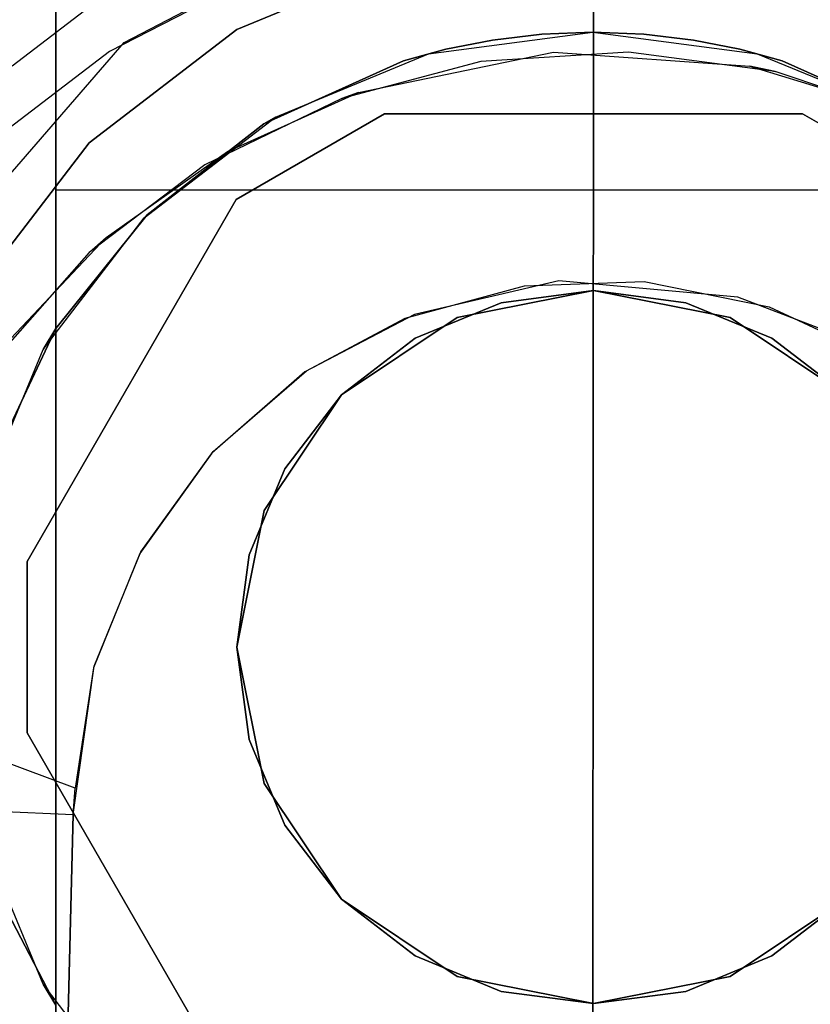
# Model space of a CAD drawing. Extents: x 0 to 60, y -29.8 to 0.4.
# Drawn here: x 48.1 to 48.6, y -1.2 to -0.5 of the extents above; entities that cross this region are included whole.
import ezdxf

# ---------------------------------------------------------------- set-up
doc = ezdxf.new("R2010")
doc.units = 0
doc.header["$LTSCALE"] = 30
doc.header["$MEASUREMENT"] = 0
for name, color, linetype in [('AFUTL-3-BSPT', 4, 'Continuous'), ('AFUTL-3-CTBK', 19, 'Continuous'), ('AFUTL-3-GDBK', 19, 'Continuous'), ('AFUTL-3-GDWH', 7, 'Continuous'), ('AFUTL-3-TPLW', 45, 'Continuous')]:
    doc.layers.add(name, color=color, linetype=linetype)

msp = doc.modelspace()

# ---------------------------------------------------------------- linework, layer by layer
at = {"layer": 'AFUTL-3-BSPT'}
for points, invisible_edges in [([(48.34947, -0.44205, 4.59496), (48.34947, -0.44205, 4.59496), (48.46693, -5.73933, 6.98038), (48.46996, -0.42953, 4.59848)], 2), ([(48.46799, -5.79852, 6.8995), (48.46799, -5.79852, 6.8995), (48.38774, -0.43558, 4.47804), (48.47592, -0.4295, 4.48057)], 11), ([(48.46693, -5.73933, 6.98038), (48.46693, -5.73933, 6.98038), (48.59111, -0.43984, 4.59557), (48.46996, -0.42953, 4.59848)], 2), ([(48.46799, -5.79852, 6.8995), (48.46799, -5.79852, 6.8995), (48.47592, -0.4295, 4.48057), (48.56449, -0.43559, 4.47805)], 11), ([(48.38774, -0.43558, 4.47804), (48.38774, -0.43558, 4.47804), (48.31171, -5.80521, 6.8888), (48.30112, -0.45369, 4.47064)], 6), ([(48.38774, -0.43558, 4.47804), (48.38774, -0.43558, 4.47804), (48.46799, -5.79852, 6.8995), (48.31171, -5.80521, 6.8888)], 14), ([(48.64986, -5.7462, 6.96939), (48.64986, -5.7462, 6.96939), (48.59111, -0.43984, 4.59557), (48.46693, -5.73933, 6.98038)], 15), ([(48.46799, -5.79852, 6.8995), (48.46799, -5.79852, 6.8995), (48.56449, -0.43559, 4.47805), (48.62453, -5.80398, 6.89077)], 15), ([(48.65097, -0.45365, 4.47062), (48.65097, -0.45365, 4.47062), (48.62453, -5.80398, 6.89077), (48.56449, -0.43559, 4.47805)], 6), ([(48.64986, -5.7462, 6.96939), (48.64986, -5.7462, 6.96939), (48.70761, -0.47248, 4.5868), (48.59111, -0.43984, 4.59557)], 11), ([(48.28434, -5.74771, 6.96698), (48.28434, -5.74771, 6.96698), (48.34947, -0.44205, 4.59496), (48.23397, -0.47666, 4.58574)], 11), ([(48.34947, -0.44205, 4.59496), (48.34947, -0.44205, 4.59496), (48.28434, -5.74771, 6.96698), (48.46693, -5.73933, 6.98038)], 14), ([(48.17342, -5.82161, 6.86257), (48.17342, -5.82161, 6.86257), (48.30112, -0.45369, 4.47064), (48.31171, -5.80521, 6.8888)], 15), ([(48.17342, -5.82161, 6.86257), (48.17342, -5.82161, 6.86257), (48.21825, -0.48328, 4.45887), (48.30112, -0.45369, 4.47064)], 11), ([(48.13056, -0.52986, 4.5734), (48.13056, -0.52986, 4.5734), (48.12426, -5.76811, 6.93435), (48.23397, -0.47666, 4.58574)], 6), ([(48.28434, -5.74771, 6.96698), (48.28434, -5.74771, 6.96698), (48.23397, -0.47666, 4.58574), (48.12426, -5.76811, 6.93435)], 15), ([(48.23397, -0.47666, 4.58574), (48.23397, -0.47666, 4.58574), (48.21825, -0.48328, 4.45887), (48.13056, -0.52986, 4.5734)], 15), ([(48.14086, -0.52367, 4.44351), (48.14086, -0.52367, 4.44351), (48.13056, -0.52986, 4.5734), (48.21825, -0.48328, 4.45887)], 15), ([(48.17342, -5.82161, 6.86257), (48.17342, -5.82161, 6.86257), (48.14086, -0.52367, 4.44351), (48.21825, -0.48328, 4.45887)], 11), ([(48.14086, -0.52367, 4.44351), (48.14086, -0.52367, 4.44351), (47.9943, -5.85884, 6.80303), (48.03343, -0.64755, 4.44381)], 6), ([(47.9943, -5.85884, 6.80303), (47.9943, -5.85884, 6.80303), (48.14086, -0.52367, 4.44351), (48.17342, -5.82161, 6.86257)], 15), ([(48.04129, -0.59808, 4.5613), (48.04129, -0.59808, 4.5613), (48.14086, -0.52367, 4.44351), (48.01424, -0.62426, 4.4438)], 15), ([(48.03343, -0.64755, 4.44381), (48.03343, -0.64755, 4.44381), (48.01424, -0.62426, 4.4438), (48.14086, -0.52367, 4.44351)], 15), ([(48.13056, -0.52986, 4.5734), (48.13056, -0.52986, 4.5734), (48.14086, -0.52367, 4.44351), (48.04129, -0.59808, 4.5613)], 15), ([(48.13056, -0.52986, 4.5734), (48.13056, -0.52986, 4.5734), (47.91717, -5.81452, 6.86013), (48.12426, -5.76811, 6.93435)], 14), ([(47.91717, -5.81452, 6.86013), (47.91717, -5.81452, 6.86013), (48.13056, -0.52986, 4.5734), (48.04129, -0.59808, 4.5613)], 11), ([(48.39092, -0.53692, 3.263), (48.39092, -0.53692, 3.263), (48.30512, -0.5586, 4.443), (48.44177, -0.53038, 4.443)], 10), ([(48.44568, -0.69059, 4.443), (48.44568, -0.69059, 4.443), (48.44177, -0.53038, 4.443), (48.30512, -0.5586, 4.443)], 15), ([(48.44177, -0.53038, 4.443), (48.44177, -0.53038, 4.443), (48.49444, -0.53031, 3.263), (48.39092, -0.53692, 3.263)], 10), ([(48.42146, -0.69408, 3.263), (48.42146, -0.69408, 3.263), (48.39092, -0.53692, 3.263), (48.49444, -0.53031, 3.263)], 15), ([(48.42146, -0.69408, 3.263), (48.42146, -0.69408, 3.263), (48.49444, -0.53031, 3.263), (48.50534, -0.69103, 3.263)], 15), ([(48.57947, -0.54014, 4.443), (48.57947, -0.54014, 4.443), (48.49444, -0.53031, 3.263), (48.44177, -0.53038, 4.443)], 6), ([(48.57102, -0.70206, 4.443), (48.57102, -0.70206, 4.443), (48.44177, -0.53038, 4.443), (48.44568, -0.69059, 4.443)], 15), ([(48.57102, -0.70206, 4.443), (48.57102, -0.70206, 4.443), (48.57947, -0.54014, 4.443), (48.44177, -0.53038, 4.443)], 15), ([(48.57947, -0.54014, 4.443), (48.57947, -0.54014, 4.443), (48.5973, -0.54399, 3.263), (48.49444, -0.53031, 3.263)], 8), ([(48.50534, -0.69103, 3.263), (48.50534, -0.69103, 3.263), (48.49444, -0.53031, 3.263), (48.5973, -0.54399, 3.263)], 15), ([(48.33789, -0.71686, 3.263), (48.33789, -0.71686, 3.263), (48.29345, -0.56288, 3.263), (48.39092, -0.53692, 3.263)], 15), ([(48.29345, -0.56288, 3.263), (48.29345, -0.56288, 3.263), (48.30512, -0.5586, 4.443), (48.39092, -0.53692, 3.263)], 4), ([(48.33789, -0.71686, 3.263), (48.33789, -0.71686, 3.263), (48.39092, -0.53692, 3.263), (48.42146, -0.69408, 3.263)], 15), ([(48.50534, -0.69103, 3.263), (48.50534, -0.69103, 3.263), (48.5973, -0.54399, 3.263), (48.59296, -0.70887, 3.263)], 15), ([(48.57102, -0.70206, 4.443), (48.57102, -0.70206, 4.443), (48.67904, -0.57047, 4.443), (48.57947, -0.54014, 4.443)], 15), ([(48.67904, -0.57047, 4.443), (48.67904, -0.57047, 4.443), (48.5973, -0.54399, 3.263), (48.57947, -0.54014, 4.443)], 2), ([(48.59296, -0.70887, 3.263), (48.59296, -0.70887, 3.263), (48.5973, -0.54399, 3.263), (48.69286, -0.5761, 3.263)], 15), ([(48.67904, -0.57047, 4.443), (48.67904, -0.57047, 4.443), (48.69286, -0.5761, 3.263), (48.5973, -0.54399, 3.263)], 10), ([(48.29345, -0.56288, 3.263), (48.29345, -0.56288, 3.263), (48.21323, -0.5999, 4.443), (48.30512, -0.5586, 4.443)], 2), ([(48.34432, -0.71434, 4.443), (48.34432, -0.71434, 4.443), (48.30512, -0.5586, 4.443), (48.21323, -0.5999, 4.443)], 15), ([(48.44568, -0.69059, 4.443), (48.44568, -0.69059, 4.443), (48.30512, -0.5586, 4.443), (48.34432, -0.71434, 4.443)], 15), ([(48.1975, -0.60926, 3.263), (48.1975, -0.60926, 3.263), (48.21323, -0.5999, 4.443), (48.29345, -0.56288, 3.263)], 6), ([(48.26875, -0.75368, 3.263), (48.26875, -0.75368, 3.263), (48.1975, -0.60926, 3.263), (48.29345, -0.56288, 3.263)], 15), ([(48.26875, -0.75368, 3.263), (48.26875, -0.75368, 3.263), (48.29345, -0.56288, 3.263), (48.33789, -0.71686, 3.263)], 15), ([(48.64364, -0.73, 4.443), (48.64364, -0.73, 4.443), (48.67904, -0.57047, 4.443), (48.57102, -0.70206, 4.443)], 15), ([(48.59296, -0.70887, 3.263), (48.59296, -0.70887, 3.263), (48.69286, -0.5761, 3.263), (48.67145, -0.74565, 3.263)], 15), ([(48.11645, -0.67078, 3.263), (48.11645, -0.67078, 3.263), (48.12831, -0.66039, 4.443), (48.21323, -0.5999, 4.443)], 8), ([(48.11645, -0.67078, 3.263), (48.11645, -0.67078, 3.263), (48.21323, -0.5999, 4.443), (48.1975, -0.60926, 3.263)], 6), ([(48.26765, -0.75446, 4.443), (48.26765, -0.75446, 4.443), (48.21323, -0.5999, 4.443), (48.12831, -0.66039, 4.443)], 15), ([(48.34432, -0.71434, 4.443), (48.34432, -0.71434, 4.443), (48.21323, -0.5999, 4.443), (48.26765, -0.75446, 4.443)], 15), ([(48.26875, -0.75368, 3.263), (48.26875, -0.75368, 3.263), (48.11645, -0.67078, 3.263), (48.1975, -0.60926, 3.263)], 15), ([(48.04707, -0.7494, 3.263), (48.04707, -0.7494, 3.263), (48.05739, -0.73532, 4.443), (48.12831, -0.66039, 4.443)], 10), ([(48.04707, -0.7494, 3.263), (48.04707, -0.7494, 3.263), (48.12831, -0.66039, 4.443), (48.11645, -0.67078, 3.263)], 2), ([(48.12831, -0.66039, 4.443), (48.12831, -0.66039, 4.443), (48.05739, -0.73532, 4.443), (48.20223, -0.81143, 4.443)], 15), ([(48.26765, -0.75446, 4.443), (48.26765, -0.75446, 4.443), (48.12831, -0.66039, 4.443), (48.20223, -0.81143, 4.443)], 15), ([(48.04707, -0.7494, 3.263), (48.04707, -0.7494, 3.263), (48.11645, -0.67078, 3.263), (48.20326, -0.81029, 3.263)], 15), ([(48.20326, -0.81029, 3.263), (48.20326, -0.81029, 3.263), (48.11645, -0.67078, 3.263), (48.26875, -0.75368, 3.263)], 15), ([(48.34432, -0.71434, 4.443), (48.34432, -0.71434, 4.443), (48.33789, -0.71686, 3.263), (48.42146, -0.69408, 3.263)], 10), ([(48.34432, -0.71434, 4.443), (48.34432, -0.71434, 4.443), (48.42146, -0.69408, 3.263), (48.44568, -0.69059, 4.443)], 6), ([(48.44568, -0.69059, 4.443), (48.44568, -0.69059, 4.443), (48.42146, -0.69408, 3.263), (48.50534, -0.69103, 3.263)], 10), ([(48.44568, -0.69059, 4.443), (48.44568, -0.69059, 4.443), (48.50534, -0.69103, 3.263), (48.57102, -0.70206, 4.443)], 6), ([(48.57102, -0.70206, 4.443), (48.57102, -0.70206, 4.443), (48.50534, -0.69103, 3.263), (48.59296, -0.70887, 3.263)], 10), ([(48.57102, -0.70206, 4.443), (48.57102, -0.70206, 4.443), (48.67145, -0.74565, 3.263), (48.64364, -0.73, 4.443)], 6), ([(48.57102, -0.70206, 4.443), (48.57102, -0.70206, 4.443), (48.59296, -0.70887, 3.263), (48.67145, -0.74565, 3.263)], 10), ([(48.26765, -0.75446, 4.443), (48.26765, -0.75446, 4.443), (48.33789, -0.71686, 3.263), (48.34432, -0.71434, 4.443)], 6), ([(48.26765, -0.75446, 4.443), (48.26765, -0.75446, 4.443), (48.26875, -0.75368, 3.263), (48.33789, -0.71686, 3.263)], 10), ([(48.20223, -0.81143, 4.443), (48.20223, -0.81143, 4.443), (48.05739, -0.73532, 4.443), (48.00182, -0.82443, 4.443)], 15), ([(48.04707, -0.7494, 3.263), (48.04707, -0.7494, 3.263), (48.15264, -0.88072, 3.263), (47.99425, -0.83972, 3.263)], 15), ([(48.04707, -0.7494, 3.263), (48.04707, -0.7494, 3.263), (48.20326, -0.81029, 3.263), (48.15264, -0.88072, 3.263)], 15), ([(48.20223, -0.81143, 4.443), (48.20223, -0.81143, 4.443), (48.20326, -0.81029, 3.263), (48.26875, -0.75368, 3.263)], 10), ([(48.20223, -0.81143, 4.443), (48.20223, -0.81143, 4.443), (48.26875, -0.75368, 3.263), (48.26765, -0.75446, 4.443)], 6), ([(48.20223, -0.81143, 4.443), (48.20223, -0.81143, 4.443), (48.00182, -0.82443, 4.443), (48.15195, -0.88195, 4.443)], 15), ([(48.15195, -0.88195, 4.443), (48.15195, -0.88195, 4.443), (48.20326, -0.81029, 3.263), (48.20223, -0.81143, 4.443)], 6), ([(48.15195, -0.88195, 4.443), (48.15195, -0.88195, 4.443), (48.15264, -0.88072, 3.263), (48.20326, -0.81029, 3.263)], 10), ([(48.15195, -0.88195, 4.443), (48.15195, -0.88195, 4.443), (48.00182, -0.82443, 4.443), (47.9641, -0.92335, 4.44355)], 15), ([(47.99425, -0.83972, 3.263), (47.99425, -0.83972, 3.263), (48.11981, -0.96092, 3.263), (47.96066, -0.93781, 3.263)], 15), ([(47.99425, -0.83972, 3.263), (47.99425, -0.83972, 3.263), (48.15264, -0.88072, 3.263), (48.11981, -0.96092, 3.263)], 15), ([(48.15195, -0.88195, 4.443), (48.15195, -0.88195, 4.443), (47.9641, -0.92335, 4.44355), (48.11949, -0.96204, 4.4437)], 15), ([(48.11949, -0.96204, 4.4437), (48.11949, -0.96204, 4.4437), (48.11981, -0.96092, 3.263), (48.15195, -0.88195, 4.443)], 6), ([(48.11981, -0.96092, 3.263), (48.11981, -0.96092, 3.263), (48.15264, -0.88072, 3.263), (48.15195, -0.88195, 4.443)], 12), ([(47.94996, -0.98795, 4.48575), (47.94996, -0.98795, 4.48575), (48.11949, -0.96204, 4.4437), (47.9641, -0.92335, 4.44355)], 15), ([(47.96066, -0.93781, 3.263), (47.96066, -0.93781, 3.263), (48.10516, -1.06482, 3.26285), (47.94506, -1.05813, 3.26276)], 15), ([(47.96066, -0.93781, 3.263), (47.96066, -0.93781, 3.263), (48.11981, -0.96092, 3.263), (48.10516, -1.06482, 3.26285)], 15), ([(47.94996, -0.98795, 4.48575), (47.94996, -0.98795, 4.48575), (48.10655, -1.04644, 4.51834), (48.11949, -0.96204, 4.4437)], 15), ([(48.11949, -0.96204, 4.4437), (48.11949, -0.96204, 4.4437), (48.10516, -1.06482, 3.26285), (48.11981, -0.96092, 3.263)], 10), ([(48.10655, -1.04644, 4.51834), (48.10655, -1.04644, 4.51834), (48.10516, -1.06482, 3.26285), (48.11949, -0.96204, 4.4437)], 6), ([(47.82225, -10.60387, 8.68995), (47.82225, -10.60387, 8.68995), (48.10655, -1.04644, 4.51834), (47.94996, -0.98795, 4.48575)], 10), ([(47.86618, -10.6016, 8.68673), (47.86618, -10.6016, 8.68673), (48.10655, -1.04644, 4.51834), (47.82225, -10.60387, 8.68995)], 6), ([(48.10516, -1.06482, 3.26285), (48.10516, -1.06482, 3.26285), (48.10655, -1.04644, 4.51834), (47.86618, -10.6016, 8.68673)], 12), ([(47.82212, -10.6002, 6.1589), (47.82212, -10.6002, 6.1589), (47.94506, -1.05813, 3.26276), (48.10516, -1.06482, 3.26285)], 10), ([(48.10516, -1.06482, 3.26285), (48.10516, -1.06482, 3.26285), (47.86558, -10.60369, 6.16191), (47.82212, -10.6002, 6.1589)], 8), ([(48.10516, -1.06482, 3.26285), (48.10516, -1.06482, 3.26285), (47.86618, -10.6016, 8.68673), (47.86558, -10.60369, 6.16191)], 2)]:
    msp.add_3dface(points, dxfattribs=dict(at, invisible_edges=invisible_edges))
at = {"layer": 'AFUTL-3-CTBK'}
for points, invisible_edges in [([(48.09296, -0.4577, 1.15755), (48.09296, -0.4577, 1.15755), (48.84596, -0.4577, 1.15755), (48.09296, -0.50826, 0.8671)], 6), ([(48.84596, -0.50826, 0.8671), (48.84596, -0.50826, 0.8671), (48.09296, -0.50826, 0.8671), (48.84596, -0.4577, 1.15755)], 6), ([(48.09296, -0.4577, 1.15755), (48.09296, -0.4577, 1.15755), (48.09296, -2.8954, 1.1786), (48.09296, -0.47829, 1.45164)], 15), ([(48.09296, -2.84695, 0.8772), (48.09296, -2.84695, 0.8772), (48.09296, -0.4577, 1.15755), (48.09296, -0.50826, 0.8671)], 15), ([(48.09296, -2.8954, 1.1786), (48.09296, -2.8954, 1.1786), (48.09296, -0.4577, 1.15755), (48.09296, -2.84695, 0.8772)], 15), ([(48.46946, -0.51624, 1.59833), (48.46946, -0.51624, 1.59833), (48.09296, -0.47829, 1.45164), (48.43372, -0.5177, 1.6028)], 6), ([(48.09296, -0.47829, 1.45164), (48.09296, -0.47829, 1.45164), (48.39901, -0.52186, 1.61514), (48.43372, -0.5177, 1.6028)], 10), ([(48.09296, -0.47829, 1.45164), (48.09296, -0.47829, 1.45164), (48.36645, -0.52834, 1.63355), (48.39901, -0.52186, 1.61514)], 10), ([(48.09296, -0.47829, 1.45164), (48.09296, -0.47829, 1.45164), (48.33674, -0.5365, 1.65555), (48.36645, -0.52834, 1.63355)], 10), ([(48.09296, -0.56883, 1.7322), (48.09296, -0.56883, 1.7322), (48.33674, -0.5365, 1.65555), (48.09296, -0.47829, 1.45164)], 6), ([(48.84596, -0.47829, 1.45164), (48.84596, -0.47829, 1.45164), (48.09296, -0.47829, 1.45164), (48.46946, -0.51624, 1.59833)], 14), ([(48.09296, -2.86751, 1.48259), (48.09296, -2.86751, 1.48259), (48.09296, -0.47829, 1.45164), (48.09296, -2.8954, 1.1786)], 15), ([(48.09296, -2.86751, 1.48259), (48.09296, -2.86751, 1.48259), (48.09296, -0.56883, 1.7322), (48.09296, -0.47829, 1.45164)], 15), ([(48.50521, -0.5177, 1.6028), (48.50521, -0.5177, 1.6028), (48.84596, -0.47829, 1.45164), (48.46946, -0.51624, 1.59833)], 6), ([(48.84596, -0.47829, 1.45164), (48.84596, -0.47829, 1.45164), (48.50521, -0.5177, 1.6028), (48.53991, -0.52186, 1.61514)], 10), ([(48.84596, -0.47829, 1.45164), (48.84596, -0.47829, 1.45164), (48.53991, -0.52186, 1.61514), (48.84596, -0.56883, 1.7322)], 6), ([(48.09296, -0.62701, 0.59726), (48.09296, -0.62701, 0.59726), (48.84596, -0.50826, 0.8671), (48.84596, -0.62701, 0.59726)], 2), ([(48.09296, -0.50826, 0.8671), (48.09296, -0.50826, 0.8671), (48.84596, -0.50826, 0.8671), (48.09296, -0.62701, 0.59726)], 6), ([(48.09296, -2.84695, 0.8772), (48.09296, -2.84695, 0.8772), (48.09296, -0.50826, 0.8671), (48.09296, -0.62701, 0.59726)], 15), ([(48.46946, -0.51624, 2.96784), (48.46946, -0.51624, 2.96784), (48.39901, -0.52186, 1.61514), (48.35429, -0.5314, 2.96784)], 6), ([(48.35429, -0.5314, 2.96784), (48.35429, -0.5314, 2.96784), (48.58464, -0.5314, 2.96784), (48.46946, -0.51624, 2.96784)], 15), ([(48.46946, -0.51624, 2.96784), (48.46946, -0.51624, 2.96784), (48.43372, -0.5177, 1.6028), (48.39901, -0.52186, 1.61514)], 10), ([(48.46946, -0.51624, 2.96784), (48.46946, -0.51624, 2.96784), (48.46946, -0.51624, 1.59833), (48.43372, -0.5177, 1.6028)], 8), ([(48.58464, -0.5314, 2.96784), (48.58464, -0.5314, 2.96784), (48.53991, -0.52186, 1.61514), (48.46946, -0.51624, 2.96784)], 6), ([(48.46946, -0.51624, 2.96784), (48.46946, -0.51624, 2.96784), (48.50521, -0.5177, 1.6028), (48.46946, -0.51624, 1.59833)], 2), ([(48.46946, -0.51624, 2.96784), (48.46946, -0.51624, 2.96784), (48.53991, -0.52186, 1.61514), (48.50521, -0.5177, 1.6028)], 10), ([(48.35429, -0.5314, 2.96784), (48.35429, -0.5314, 2.96784), (48.39901, -0.52186, 1.61514), (48.36645, -0.52834, 1.63355)], 10), ([(48.84596, -0.56883, 1.7322), (48.84596, -0.56883, 1.7322), (48.53991, -0.52186, 1.61514), (48.57247, -0.52834, 1.63355)], 10), ([(48.58464, -0.5314, 2.96784), (48.58464, -0.5314, 2.96784), (48.57247, -0.52834, 1.63355), (48.53991, -0.52186, 1.61514)], 10), ([(48.35429, -0.5314, 2.96784), (48.35429, -0.5314, 2.96784), (48.33674, -0.5365, 1.65555), (48.24696, -0.57586, 2.96784)], 6), ([(48.58464, -0.5314, 2.96784), (48.58464, -0.5314, 2.96784), (48.24696, -0.57586, 2.96784), (48.69196, -0.57586, 2.96784)], 15), ([(48.24696, -0.57586, 2.96784), (48.24696, -0.57586, 2.96784), (48.58464, -0.5314, 2.96784), (48.35429, -0.5314, 2.96784)], 15), ([(48.35429, -0.5314, 2.96784), (48.35429, -0.5314, 2.96784), (48.36645, -0.52834, 1.63355), (48.33674, -0.5365, 1.65555)], 10), ([(48.84596, -0.56883, 1.7322), (48.84596, -0.56883, 1.7322), (48.57247, -0.52834, 1.63355), (48.60219, -0.5365, 1.65555)], 10), ([(48.58464, -0.5314, 2.96784), (48.58464, -0.5314, 2.96784), (48.60219, -0.5365, 1.65555), (48.57247, -0.52834, 1.63355)], 10), ([(48.69196, -0.57586, 2.96784), (48.69196, -0.57586, 2.96784), (48.60219, -0.5365, 1.65555), (48.58464, -0.5314, 2.96784)], 6), ([(48.09296, -0.56883, 1.7322), (48.09296, -0.56883, 1.7322), (48.2388, -0.58061, 1.75675), (48.33674, -0.5365, 1.65555)], 10), ([(48.2388, -0.58061, 1.75675), (48.2388, -0.58061, 1.75675), (48.24696, -0.57586, 2.96784), (48.33674, -0.5365, 1.65555)], 4), ([(48.84596, -0.56883, 1.7322), (48.84596, -0.56883, 1.7322), (48.60219, -0.5365, 1.65555), (48.70012, -0.58061, 1.75675)], 10), ([(48.69196, -0.57586, 2.96784), (48.69196, -0.57586, 2.96784), (48.70012, -0.58061, 1.75675), (48.60219, -0.5365, 1.65555)], 8), ([(48.15712, -0.64429, 1.87094), (48.15712, -0.64429, 1.87094), (48.09296, -0.56883, 1.7322), (48.09296, -0.72402, 1.98286)], 2), ([(48.15712, -0.64429, 1.87094), (48.15712, -0.64429, 1.87094), (48.2388, -0.58061, 1.75675), (48.09296, -0.56883, 1.7322)], 12), ([(48.09296, -0.56883, 1.7322), (48.09296, -0.56883, 1.7322), (48.09296, -2.76502, 1.77014), (48.09296, -0.72402, 1.98286)], 15), ([(48.09296, -2.76502, 1.77014), (48.09296, -2.76502, 1.77014), (48.09296, -0.56883, 1.7322), (48.09296, -2.86751, 1.48259)], 15), ([(48.07281, -0.88736, 3.25921), (48.07281, -0.88736, 3.25921), (48.61648, -0.57348, 3.25921), (48.21933, -0.63359, 3.25921)], 15), ([(48.07281, -0.88736, 3.25921), (48.07281, -0.88736, 3.25921), (48.72058, -0.63359, 3.25921), (48.61648, -0.57348, 3.25921)], 15), ([(48.24696, -0.57586, 2.96784), (48.24696, -0.57586, 2.96784), (48.2388, -0.58061, 1.75675), (48.1548, -0.64658, 2.96784)], 4), ([(48.1548, -0.64658, 2.96784), (48.1548, -0.64658, 2.96784), (48.69196, -0.57586, 2.96784), (48.24696, -0.57586, 2.96784)], 15), ([(48.1548, -0.64658, 2.96784), (48.1548, -0.64658, 2.96784), (48.78412, -0.64658, 2.96784), (48.69196, -0.57586, 2.96784)], 15), ([(48.32344, -0.57348, 3.25921), (48.32344, -0.57348, 3.25921), (48.21933, -0.63359, 2.96781), (48.21933, -0.63359, 3.25921)], 2), ([(48.32344, -0.57348, 3.25921), (48.32344, -0.57348, 3.25921), (48.32344, -0.57348, 2.96781), (48.21933, -0.63359, 2.96781)], 8), ([(48.8671, -0.88736, 2.96781), (48.8671, -0.88736, 2.96781), (48.21933, -0.63359, 2.96781), (48.32344, -0.57348, 2.96781)], 15), ([(48.21933, -0.63359, 3.25921), (48.21933, -0.63359, 3.25921), (48.61648, -0.57348, 3.25921), (48.32344, -0.57348, 3.25921)], 15), ([(48.61648, -0.57348, 3.25921), (48.61648, -0.57348, 3.25921), (48.32344, -0.57348, 2.96781), (48.32344, -0.57348, 3.25921)], 2), ([(48.61648, -0.57348, 3.25921), (48.61648, -0.57348, 3.25921), (48.61648, -0.57348, 2.96781), (48.32344, -0.57348, 2.96781)], 8), ([(48.72058, -0.63359, 2.96781), (48.72058, -0.63359, 2.96781), (48.32344, -0.57348, 2.96781), (48.61648, -0.57348, 2.96781)], 15), ([(48.8671, -0.88736, 2.96781), (48.8671, -0.88736, 2.96781), (48.32344, -0.57348, 2.96781), (48.72058, -0.63359, 2.96781)], 15), ([(48.72058, -0.63359, 3.25921), (48.72058, -0.63359, 3.25921), (48.61648, -0.57348, 2.96781), (48.61648, -0.57348, 3.25921)], 2), ([(48.72058, -0.63359, 3.25921), (48.72058, -0.63359, 3.25921), (48.72058, -0.63359, 2.96781), (48.61648, -0.57348, 2.96781)], 8), ([(48.1548, -0.64658, 2.96784), (48.1548, -0.64658, 2.96784), (48.2388, -0.58061, 1.75675), (48.15712, -0.64429, 1.87094)], 10), ([(48.09296, -0.62701, 0.59726), (48.09296, -0.62701, 0.59726), (48.84596, -2.72519, 0.59726), (48.09296, -2.72519, 0.59726)], 7), ([(48.09296, -0.62701, 0.59726), (48.09296, -0.62701, 0.59726), (48.84596, -0.62701, 0.59726), (48.84596, -2.72519, 0.59726)], 11), ([(48.09296, -2.84695, 0.8772), (48.09296, -2.84695, 0.8772), (48.09296, -0.62701, 0.59726), (48.09296, -2.72519, 0.59726)], 11), ([(48.21933, -0.63359, 3.25921), (48.21933, -0.63359, 3.25921), (48.07281, -0.88736, 2.96781), (48.07281, -0.88736, 3.25921)], 2), ([(48.21933, -0.63359, 3.25921), (48.21933, -0.63359, 3.25921), (48.21933, -0.63359, 2.96781), (48.07281, -0.88736, 2.96781)], 8), ([(48.07281, -0.88736, 2.96781), (48.07281, -0.88736, 2.96781), (48.21933, -0.63359, 2.96781), (48.8671, -0.88736, 2.96781)], 15), ([(48.8671, -0.88736, 3.25921), (48.8671, -0.88736, 3.25921), (48.72058, -0.63359, 3.25921), (48.07281, -0.88736, 3.25921)], 15), ([(48.1548, -0.64658, 2.96784), (48.1548, -0.64658, 2.96784), (48.09296, -0.72402, 1.98286), (48.08408, -0.73874, 2.96784)], 2), ([(48.78412, -0.64658, 2.96784), (48.78412, -0.64658, 2.96784), (48.08408, -0.73874, 2.96784), (48.85484, -0.73874, 2.96784)], 15), ([(48.08408, -0.73874, 2.96784), (48.08408, -0.73874, 2.96784), (48.78412, -0.64658, 2.96784), (48.1548, -0.64658, 2.96784)], 15), ([(48.1548, -0.64658, 2.96784), (48.1548, -0.64658, 2.96784), (48.15712, -0.64429, 1.87094), (48.09296, -0.72402, 1.98286)], 10), ([(48.46996, -0.94747, 3.7592), (48.46996, -0.94747, 3.7592), (48.46996, -0.69747, 3.7592), (48.37429, -0.7165, 3.7592)], 15), ([(48.46996, -0.94747, 3.7592), (48.46996, -0.94747, 3.7592), (48.56563, -0.7165, 3.7592), (48.46996, -0.69747, 3.7592)], 15), ([(48.46996, -0.94747, 3.7592), (48.46996, -0.94747, 3.7592), (48.37429, -0.7165, 3.7592), (48.29318, -0.77069, 3.7592)], 15), ([(48.46996, -0.94747, 3.7592), (48.46996, -0.94747, 3.7592), (48.64673, -0.77069, 3.7592), (48.56563, -0.7165, 3.7592)], 15), ([(48.04684, -0.82206, 2.09114), (48.04684, -0.82206, 2.09114), (48.08408, -0.73874, 2.96784), (48.09296, -0.72402, 1.98286)], 2), ([(48.09296, -0.86165, 2.12834), (48.09296, -0.86165, 2.12834), (48.04684, -0.82206, 2.09114), (48.09296, -0.72402, 1.98286)], 2), ([(48.09296, -0.72402, 1.98286), (48.09296, -0.72402, 1.98286), (48.09296, -2.59436, 2.02325), (48.09296, -0.86165, 2.12834)], 15), ([(48.09296, -0.72402, 1.98286), (48.09296, -0.72402, 1.98286), (48.09296, -2.76502, 1.77014), (48.09296, -2.59436, 2.02325)], 15), ([(48.08408, -0.73874, 2.96784), (48.08408, -0.73874, 2.96784), (48.04684, -0.82206, 2.09114), (48.03962, -0.84607, 2.96784)], 6), ([(48.03962, -0.84607, 2.96784), (48.03962, -0.84607, 2.96784), (48.85484, -0.73874, 2.96784), (48.08408, -0.73874, 2.96784)], 15), ([(48.03962, -0.84607, 2.96784), (48.03962, -0.84607, 2.96784), (48.8993, -0.84607, 2.96784), (48.85484, -0.73874, 2.96784)], 15), ([(48.46996, -0.94747, 3.7592), (48.46996, -0.94747, 3.7592), (48.29318, -0.77069, 3.7592), (48.23899, -0.8518, 3.7592)], 15), ([(48.46996, -0.94747, 3.7592), (48.46996, -0.94747, 3.7592), (48.70093, -0.8518, 3.7592), (48.64673, -0.77069, 3.7592)], 15), ([(48.09296, -0.86165, 2.12834), (48.09296, -0.86165, 2.12834), (48.02499, -0.94136, 2.19387), (48.04684, -0.82206, 2.09114)], 10), ([(48.8993, -0.84607, 2.96784), (48.8993, -0.84607, 2.96784), (48.02446, -0.96124, 2.96784), (48.91446, -0.96124, 2.96784)], 15), ([(48.02446, -0.96124, 2.96784), (48.02446, -0.96124, 2.96784), (48.8993, -0.84607, 2.96784), (48.03962, -0.84607, 2.96784)], 15), ([(48.46996, -0.94747, 3.7592), (48.46996, -0.94747, 3.7592), (48.23899, -0.8518, 3.7592), (48.21996, -0.94747, 3.7592)], 15), ([(48.46996, -0.94747, 3.7592), (48.46996, -0.94747, 3.7592), (48.71996, -0.94747, 3.7592), (48.70093, -0.8518, 3.7592)], 15), ([(48.09296, -1.02123, 2.24935), (48.09296, -1.02123, 2.24935), (48.02499, -0.94136, 2.19387), (48.09296, -0.86165, 2.12834)], 6), ([(48.09296, -2.36621, 2.22606), (48.09296, -2.36621, 2.22606), (48.09296, -0.86165, 2.12834), (48.09296, -2.59436, 2.02325)], 15), ([(48.09296, -2.36621, 2.22606), (48.09296, -2.36621, 2.22606), (48.09296, -1.02123, 2.24935), (48.09296, -0.86165, 2.12834)], 15), ([(48.07281, -0.88736, 3.25921), (48.07281, -0.88736, 3.25921), (48.07281, -1.00758, 2.96781), (48.07281, -1.00758, 3.25921)], 2), ([(48.07281, -0.88736, 3.25921), (48.07281, -0.88736, 3.25921), (48.07281, -0.88736, 2.96781), (48.07281, -1.00758, 2.96781)], 8), ([(48.07281, -0.88736, 2.96781), (48.07281, -0.88736, 2.96781), (48.8671, -1.00758, 2.96781), (48.07281, -1.00758, 2.96781)], 15), ([(48.07281, -0.88736, 2.96781), (48.07281, -0.88736, 2.96781), (48.8671, -0.88736, 2.96781), (48.8671, -1.00758, 2.96781)], 15), ([(48.8671, -0.88736, 3.25921), (48.8671, -0.88736, 3.25921), (48.07281, -1.00758, 3.25921), (48.8671, -1.00758, 3.25921)], 15), ([(48.8671, -0.88736, 3.25921), (48.8671, -0.88736, 3.25921), (48.07281, -0.88736, 3.25921), (48.07281, -1.00758, 3.25921)], 15), ([(48.09296, -1.02123, 2.24935), (48.09296, -1.02123, 2.24935), (48.02662, -1.00466, 2.23858), (48.02499, -0.94136, 2.19387)], 10), ([(48.46996, -0.94747, 3.7592), (48.46996, -0.94747, 3.7592), (48.21996, -0.94747, 3.7592), (48.23899, -1.04314, 3.7592)], 15), ([(48.46996, -0.94747, 3.7592), (48.46996, -0.94747, 3.7592), (48.23899, -1.04314, 3.7592), (48.29318, -1.12425, 3.7592)], 15), ([(48.46996, -0.94747, 3.7592), (48.46996, -0.94747, 3.7592), (48.29318, -1.12425, 3.7592), (48.37429, -1.17844, 3.7592)], 15), ([(48.46996, -0.94747, 3.7592), (48.46996, -0.94747, 3.7592), (48.37429, -1.17844, 3.7592), (48.46996, -1.19747, 3.7592)], 15), ([(48.46996, -0.94747, 3.7592), (48.46996, -0.94747, 3.7592), (48.70093, -1.04314, 3.7592), (48.71996, -0.94747, 3.7592)], 15), ([(48.46996, -0.94747, 3.7592), (48.46996, -0.94747, 3.7592), (48.64673, -1.12425, 3.7592), (48.70093, -1.04314, 3.7592)], 15), ([(48.46996, -0.94747, 3.7592), (48.46996, -0.94747, 3.7592), (48.56563, -1.17844, 3.7592), (48.64673, -1.12425, 3.7592)], 15), ([(48.46996, -0.94747, 3.7592), (48.46996, -0.94747, 3.7592), (48.46996, -1.19747, 3.7592), (48.56563, -1.17844, 3.7592)], 15), ([(48.91446, -0.96124, 2.96784), (48.91446, -0.96124, 2.96784), (48.02446, -0.96124, 2.96784), (48.03962, -1.07642, 2.96784)], 15), ([(48.91446, -0.96124, 2.96784), (48.91446, -0.96124, 2.96784), (48.03962, -1.07642, 2.96784), (48.8993, -1.07642, 2.96784)], 15), ([(48.09296, -1.02123, 2.24935), (48.09296, -1.02123, 2.24935), (48.03749, -1.06796, 2.27759), (48.02662, -1.00466, 2.23858)], 10), ([(48.07281, -1.00758, 3.25921), (48.07281, -1.00758, 3.25921), (48.21933, -1.26135, 2.96781), (48.21933, -1.26135, 3.25921)], 2), ([(48.07281, -1.00758, 3.25921), (48.07281, -1.00758, 3.25921), (48.07281, -1.00758, 2.96781), (48.21933, -1.26135, 2.96781)], 8), ([(48.07281, -1.00758, 2.96781), (48.07281, -1.00758, 2.96781), (48.61648, -1.32146, 2.96781), (48.21933, -1.26135, 2.96781)], 15), ([(48.07281, -1.00758, 2.96781), (48.07281, -1.00758, 2.96781), (48.72058, -1.26135, 2.96781), (48.61648, -1.32146, 2.96781)], 15), ([(48.07281, -1.00758, 2.96781), (48.07281, -1.00758, 2.96781), (48.8671, -1.00758, 2.96781), (48.72058, -1.26135, 2.96781)], 15), ([(48.8671, -1.00758, 3.25921), (48.8671, -1.00758, 3.25921), (48.07281, -1.00758, 3.25921), (48.21933, -1.26135, 3.25921)], 15), ([(48.8671, -1.00758, 3.25921), (48.8671, -1.00758, 3.25921), (48.21933, -1.26135, 3.25921), (48.32344, -1.32146, 3.25921)], 15), ([(48.8671, -1.00758, 3.25921), (48.8671, -1.00758, 3.25921), (48.32344, -1.32146, 3.25921), (48.72058, -1.26135, 3.25921)], 15), ([(48.03749, -1.06796, 2.27759), (48.03749, -1.06796, 2.27759), (48.09296, -1.02123, 2.24935), (48.05932, -1.13371, 2.31275)], 6), ([(48.05932, -1.13371, 2.31275), (48.05932, -1.13371, 2.31275), (48.09296, -1.02123, 2.24935), (48.09296, -1.19846, 2.34262)], 2), ([(48.09296, -1.19846, 2.34262), (48.09296, -1.19846, 2.34262), (48.09296, -1.02123, 2.24935), (48.09296, -2.36621, 2.22606)], 15), ([(48.03962, -1.07642, 2.96784), (48.03962, -1.07642, 2.96784), (48.05932, -1.13371, 2.31275), (48.08408, -1.18374, 2.96784)], 6), ([(48.08408, -1.18374, 2.96784), (48.08408, -1.18374, 2.96784), (48.8993, -1.07642, 2.96784), (48.03962, -1.07642, 2.96784)], 15), ([(48.8993, -1.07642, 2.96784), (48.8993, -1.07642, 2.96784), (48.08408, -1.18374, 2.96784), (48.85484, -1.18374, 2.96784)], 15), ([(48.09296, -1.19846, 2.34262), (48.09296, -1.19846, 2.34262), (48.08408, -1.18374, 2.96784), (48.05932, -1.13371, 2.31275)], 4), ([(48.08408, -1.18374, 2.96784), (48.08408, -1.18374, 2.96784), (48.09296, -1.19846, 2.34262), (48.1548, -1.2759, 2.96784)], 4), ([(48.85484, -1.18374, 2.96784), (48.85484, -1.18374, 2.96784), (48.08408, -1.18374, 2.96784), (48.1548, -1.2759, 2.96784)], 15), ([(48.85484, -1.18374, 2.96784), (48.85484, -1.18374, 2.96784), (48.1548, -1.2759, 2.96784), (48.78412, -1.2759, 2.96784)], 15)]:
    msp.add_3dface(points, dxfattribs=dict(at, invisible_edges=invisible_edges))
for points in [[(48.46996, -0.69747, 3.2592), (48.37429, -0.7165, 3.2592), (48.37429, -0.7165, 3.7592), (48.46996, -0.69747, 3.7592)], [(48.56563, -0.7165, 3.2592), (48.46996, -0.69747, 3.2592), (48.46996, -0.69747, 3.7592), (48.56563, -0.7165, 3.7592)], [(48.37429, -0.7165, 3.2592), (48.29318, -0.77069, 3.2592), (48.29318, -0.77069, 3.7592), (48.37429, -0.7165, 3.7592)], [(48.64673, -0.77069, 3.2592), (48.56563, -0.7165, 3.2592), (48.56563, -0.7165, 3.7592), (48.64673, -0.77069, 3.7592)], [(48.29318, -0.77069, 3.2592), (48.23899, -0.8518, 3.2592), (48.23899, -0.8518, 3.7592), (48.29318, -0.77069, 3.7592)], [(48.23899, -0.8518, 3.2592), (48.21996, -0.94747, 3.2592), (48.21996, -0.94747, 3.7592), (48.23899, -0.8518, 3.7592)], [(48.21996, -0.94747, 3.2592), (48.23899, -1.04314, 3.2592), (48.23899, -1.04314, 3.7592), (48.21996, -0.94747, 3.7592)], [(48.23899, -1.04314, 3.2592), (48.29318, -1.12425, 3.2592), (48.29318, -1.12425, 3.7592), (48.23899, -1.04314, 3.7592)], [(48.29318, -1.12425, 3.2592), (48.37429, -1.17844, 3.2592), (48.37429, -1.17844, 3.7592), (48.29318, -1.12425, 3.7592)], [(48.56563, -1.17844, 3.2592), (48.64673, -1.12425, 3.2592), (48.64673, -1.12425, 3.7592), (48.56563, -1.17844, 3.7592)], [(48.37429, -1.17844, 3.2592), (48.46996, -1.19747, 3.2592), (48.46996, -1.19747, 3.7592), (48.37429, -1.17844, 3.7592)], [(48.46996, -1.19747, 3.2592), (48.56563, -1.17844, 3.2592), (48.56563, -1.17844, 3.7592), (48.46996, -1.19747, 3.7592)]]:
    msp.add_3dface(points, dxfattribs=at)
at = {"layer": 'AFUTL-3-GDBK'}
for points, invisible_edges in [([(47.98819, -0.46571, 0.74691), (48.06238, -0.53989, 2.8542), (48.1293, -0.35743, 0.74691)], 10), ([(48.18176, -0.44829, 2.8542), (48.1293, -0.35743, 0.74691), (48.06238, -0.53989, 2.8542)], 2), ([(48.46996, -0.37107, 2.8542), (48.32077, -0.39071, 2.8542), (48.61914, -1.50423, 2.8542)], 15), ([(48.61914, -0.39071, 2.8542), (48.46996, -0.37107, 2.8542), (48.61914, -1.50423, 2.8542)], 15), ([(48.32077, -0.39071, 2.8542), (48.18176, -0.44829, 2.8542), (48.61914, -1.50423, 2.8542)], 15), ([(48.61914, -0.39071, 2.8542), (48.61914, -1.50423, 2.8542), (48.75816, -1.44665, 2.8542)], 15), ([(48.61914, -0.39071, 2.8542), (48.75816, -1.44665, 2.8542), (48.75816, -0.44829, 2.8542)], 15), ([(48.18176, -0.44829, 2.8542), (48.06238, -0.53989, 2.8542), (48.61914, -1.50423, 2.8542)], 15), ([(48.46996, -0.44747, 3.1942), (48.34055, -0.46451, 3.1942), (48.46996, -0.94747, 3.1942)], 15), ([(48.59937, -0.46451, 3.1942), (48.46996, -0.44747, 3.1942), (48.46996, -0.94747, 3.1942)], 15), ([(48.34055, -0.46451, 3.1942), (48.21996, -0.51446, 3.1942), (48.46996, -0.94747, 3.1942)], 15), ([(48.71996, -0.51446, 3.1942), (48.59937, -0.46451, 3.1942), (48.46996, -0.94747, 3.1942)], 15), ([(48.21996, -0.51446, 3.1942), (48.1164, -0.59392, 3.1942), (48.46996, -0.94747, 3.1942)], 15), ([(48.82351, -0.59392, 3.1942), (48.71996, -0.51446, 3.1942), (48.46996, -0.94747, 3.1942)], 15), ([(48.06238, -0.53989, 2.8542), (47.97078, -0.65927, 2.8542), (48.61914, -1.50423, 2.8542)], 15), ([(48.1164, -0.59392, 3.1942), (48.03694, -0.69747, 3.1942), (48.46996, -0.94747, 3.1942)], 15), ([(48.90297, -0.69747, 3.1942), (48.82351, -0.59392, 3.1942), (48.46996, -0.94747, 3.1942)], 15), ([(47.97078, -0.65927, 2.8542), (47.9132, -0.79829, 2.8542), (48.61914, -1.50423, 2.8542)], 15), ([(48.03694, -0.69747, 3.1942), (47.98699, -0.81806, 3.1942), (48.46996, -0.94747, 3.1942)], 15), ([(48.46996, -0.69747, 3.9704), (48.40525, -0.70599, 3.9704), (48.46996, -0.94747, 3.9704)], 15), ([(48.95292, -0.81806, 3.1942), (48.90297, -0.69747, 3.1942), (48.46996, -0.94747, 3.1942)], 15), ([(48.53466, -0.70599, 3.9704), (48.46996, -0.69747, 3.9704), (48.46996, -0.94747, 3.9704)], 15), ([(48.40525, -0.70599, 3.9704), (48.34496, -0.73096, 3.9704), (48.46996, -0.94747, 3.9704)], 15), ([(48.59496, -0.73096, 3.9704), (48.53466, -0.70599, 3.9704), (48.46996, -0.94747, 3.9704)], 15), ([(48.34496, -0.73096, 3.9704), (48.29318, -0.77069, 3.9704), (48.46996, -0.94747, 3.9704)], 15), ([(48.64673, -0.77069, 3.9704), (48.59496, -0.73096, 3.9704), (48.46996, -0.94747, 3.9704)], 15), ([(48.29318, -0.77069, 3.9704), (48.25345, -0.82247, 3.9704), (48.46996, -0.94747, 3.9704)], 15), ([(48.68646, -0.82247, 3.9704), (48.64673, -0.77069, 3.9704), (48.46996, -0.94747, 3.9704)], 15), ([(47.9132, -0.79829, 2.8542), (47.89356, -0.94747, 2.8542), (48.61914, -1.50423, 2.8542)], 15), ([(47.98699, -0.81806, 3.1942), (47.96996, -0.94747, 3.1942), (48.46996, -0.94747, 3.1942)], 15), ([(48.96996, -0.94747, 3.1942), (48.95292, -0.81806, 3.1942), (48.46996, -0.94747, 3.1942)], 15), ([(48.25345, -0.82247, 3.9704), (48.22848, -0.88276, 3.9704), (48.46996, -0.94747, 3.9704)], 15), ([(48.71144, -0.88276, 3.9704), (48.68646, -0.82247, 3.9704), (48.46996, -0.94747, 3.9704)], 15), ([(48.22848, -0.88276, 3.9704), (48.21996, -0.94747, 3.9704), (48.46996, -0.94747, 3.9704)], 15), ([(48.71996, -0.94747, 3.9704), (48.71144, -0.88276, 3.9704), (48.46996, -0.94747, 3.9704)], 15), ([(47.89356, -0.94747, 2.8542), (47.9132, -1.09665, 2.8542), (48.61914, -1.50423, 2.8542)], 15), ([(47.96996, -0.94747, 3.1942), (47.98699, -1.07688, 3.1942), (48.46996, -0.94747, 3.1942)], 15), ([(47.98699, -1.07688, 3.1942), (48.03694, -1.19747, 3.1942), (48.46996, -0.94747, 3.1942)], 15), ([(48.03694, -1.19747, 3.1942), (48.1164, -1.30102, 3.1942), (48.46996, -0.94747, 3.1942)], 15), ([(48.1164, -1.30102, 3.1942), (48.21996, -1.38048, 3.1942), (48.46996, -0.94747, 3.1942)], 15), ([(48.21996, -1.38048, 3.1942), (48.34055, -1.43043, 3.1942), (48.46996, -0.94747, 3.1942)], 15), ([(48.21996, -0.94747, 3.9704), (48.22848, -1.01217, 3.9704), (48.46996, -0.94747, 3.9704)], 15), ([(48.22848, -1.01217, 3.9704), (48.25345, -1.07247, 3.9704), (48.46996, -0.94747, 3.9704)], 15), ([(48.25345, -1.07247, 3.9704), (48.29318, -1.12425, 3.9704), (48.46996, -0.94747, 3.9704)], 15), ([(48.29318, -1.12425, 3.9704), (48.34496, -1.16398, 3.9704), (48.46996, -0.94747, 3.9704)], 15), ([(48.34055, -1.43043, 3.1942), (48.46996, -1.44747, 3.1942), (48.46996, -0.94747, 3.1942)], 15), ([(48.34496, -1.16398, 3.9704), (48.40525, -1.18895, 3.9704), (48.46996, -0.94747, 3.9704)], 15), ([(48.40525, -1.18895, 3.9704), (48.46996, -1.19747, 3.9704), (48.46996, -0.94747, 3.9704)], 15), ([(48.46996, -1.44747, 3.1942), (48.59937, -1.43043, 3.1942), (48.46996, -0.94747, 3.1942)], 15), ([(48.59937, -1.43043, 3.1942), (48.71996, -1.38048, 3.1942), (48.46996, -0.94747, 3.1942)], 15), ([(48.71996, -1.38048, 3.1942), (48.82351, -1.30102, 3.1942), (48.46996, -0.94747, 3.1942)], 15), ([(48.82351, -1.30102, 3.1942), (48.90297, -1.19747, 3.1942), (48.46996, -0.94747, 3.1942)], 15), ([(48.90297, -1.19747, 3.1942), (48.95292, -1.07688, 3.1942), (48.46996, -0.94747, 3.1942)], 15), ([(48.95292, -1.07688, 3.1942), (48.96996, -0.94747, 3.1942), (48.46996, -0.94747, 3.1942)], 15), ([(48.46996, -1.19747, 3.9704), (48.53466, -1.18895, 3.9704), (48.46996, -0.94747, 3.9704)], 15), ([(48.53466, -1.18895, 3.9704), (48.59496, -1.16398, 3.9704), (48.46996, -0.94747, 3.9704)], 15), ([(48.59496, -1.16398, 3.9704), (48.64673, -1.12425, 3.9704), (48.46996, -0.94747, 3.9704)], 15), ([(48.64673, -1.12425, 3.9704), (48.68646, -1.07247, 3.9704), (48.46996, -0.94747, 3.9704)], 15), ([(48.68646, -1.07247, 3.9704), (48.71144, -1.01217, 3.9704), (48.46996, -0.94747, 3.9704)], 15), ([(48.71144, -1.01217, 3.9704), (48.71996, -0.94747, 3.9704), (48.46996, -0.94747, 3.9704)], 15), ([(47.9132, -1.09665, 2.8542), (47.97078, -1.23567, 2.8542), (48.61914, -1.50423, 2.8542)], 15)]:
    msp.add_3dface(points, dxfattribs=dict(at, invisible_edges=invisible_edges))
for points in [[(48.21996, -0.51446, 3.1942), (48.34055, -0.46451, 3.1942), (48.34055, -0.46451, 2.8542), (48.21996, -0.51446, 2.8542)], [(48.59937, -0.46451, 3.1942), (48.71996, -0.51446, 3.1942), (48.71996, -0.51446, 2.8542), (48.59937, -0.46451, 2.8542)], [(48.1164, -0.59392, 3.1942), (48.21996, -0.51446, 3.1942), (48.21996, -0.51446, 2.8542), (48.1164, -0.59392, 2.8542)], [(48.03694, -0.69747, 3.1942), (48.1164, -0.59392, 3.1942), (48.1164, -0.59392, 2.8542), (48.03694, -0.69747, 2.8542)], [(48.40525, -0.70599, 3.9704), (48.46996, -0.69747, 3.9704), (48.46996, -0.69747, 3.1942), (48.40525, -0.70599, 3.1942)], [(48.46996, -0.69747, 3.9704), (48.53466, -0.70599, 3.9704), (48.53466, -0.70599, 3.1942), (48.46996, -0.69747, 3.1942)], [(48.34496, -0.73096, 3.9704), (48.40525, -0.70599, 3.9704), (48.40525, -0.70599, 3.1942), (48.34496, -0.73096, 3.1942)], [(48.53466, -0.70599, 3.9704), (48.59496, -0.73096, 3.9704), (48.59496, -0.73096, 3.1942), (48.53466, -0.70599, 3.1942)], [(48.29318, -0.77069, 3.9704), (48.34496, -0.73096, 3.9704), (48.34496, -0.73096, 3.1942), (48.29318, -0.77069, 3.1942)], [(48.59496, -0.73096, 3.9704), (48.64673, -0.77069, 3.9704), (48.64673, -0.77069, 3.1942), (48.59496, -0.73096, 3.1942)], [(48.25345, -0.82247, 3.9704), (48.29318, -0.77069, 3.9704), (48.29318, -0.77069, 3.1942), (48.25345, -0.82247, 3.1942)], [(48.22848, -0.88276, 3.9704), (48.25345, -0.82247, 3.9704), (48.25345, -0.82247, 3.1942), (48.22848, -0.88276, 3.1942)], [(48.21996, -0.94747, 3.9704), (48.22848, -0.88276, 3.9704), (48.22848, -0.88276, 3.1942), (48.21996, -0.94747, 3.1942)], [(48.22848, -1.01217, 3.9704), (48.21996, -0.94747, 3.9704), (48.21996, -0.94747, 3.1942), (48.22848, -1.01217, 3.1942)], [(48.25345, -1.07247, 3.9704), (48.22848, -1.01217, 3.9704), (48.22848, -1.01217, 3.1942), (48.25345, -1.07247, 3.1942)], [(48.29318, -1.12425, 3.9704), (48.25345, -1.07247, 3.9704), (48.25345, -1.07247, 3.1942), (48.29318, -1.12425, 3.1942)], [(48.34496, -1.16398, 3.9704), (48.29318, -1.12425, 3.9704), (48.29318, -1.12425, 3.1942), (48.34496, -1.16398, 3.1942)], [(48.64673, -1.12425, 3.9704), (48.59496, -1.16398, 3.9704), (48.59496, -1.16398, 3.1942), (48.64673, -1.12425, 3.1942)], [(48.40525, -1.18895, 3.9704), (48.34496, -1.16398, 3.9704), (48.34496, -1.16398, 3.1942), (48.40525, -1.18895, 3.1942)], [(48.59496, -1.16398, 3.9704), (48.53466, -1.18895, 3.9704), (48.53466, -1.18895, 3.1942), (48.59496, -1.16398, 3.1942)], [(48.46996, -1.19747, 3.9704), (48.40525, -1.18895, 3.9704), (48.40525, -1.18895, 3.1942), (48.46996, -1.19747, 3.1942)], [(48.53466, -1.18895, 3.9704), (48.46996, -1.19747, 3.9704), (48.46996, -1.19747, 3.1942), (48.53466, -1.18895, 3.1942)], [(48.1164, -1.30102, 3.1942), (48.03694, -1.19747, 3.1942), (48.03694, -1.19747, 2.8542), (48.1164, -1.30102, 2.8542)]]:
    msp.add_3dface(points, dxfattribs=at)
at = {"layer": 'AFUTL-3-GDWH', "invisible_edges": 15}
for points in [[(48.16035, 0.20799), (48.46996, 0.24875), (48.16035, -2.10293)], [(48.46996, 0.24875), (48.77956, 0.20799), (48.16035, -2.10293)], [(48.16035, 0.20799), (48.16035, -2.10293), (47.87185, -1.98342)], [(48.16035, 0.20799), (47.87185, -1.98342), (47.87185, 0.08849)], [(48.77956, 0.20799), (49.06807, 0.08849), (48.16035, -2.10293)], [(49.06807, 0.08849), (49.31581, -0.10162), (48.16035, -2.10293)], [(49.31581, -0.10162), (49.50591, -0.34936), (48.16035, -2.10293)], [(49.50591, -0.34936), (49.62541, -0.63787), (48.16035, -2.10293)], [(49.62541, -0.63787), (49.66617, -0.94747), (48.16035, -2.10293)], [(49.66617, -0.94747), (49.62541, -1.25707), (48.16035, -2.10293)]]:
    msp.add_3dface(points, dxfattribs=at)
at = {"layer": 'AFUTL-3-TPLW', "invisible_edges": 15}
msp.add_3dface([(60, 0, 29), (0, 0, 29), (0.65557, -6.23735, 29), (59.34443, -6.23735, 29)], dxfattribs=at)

doc.saveas('drawing.dxf')
